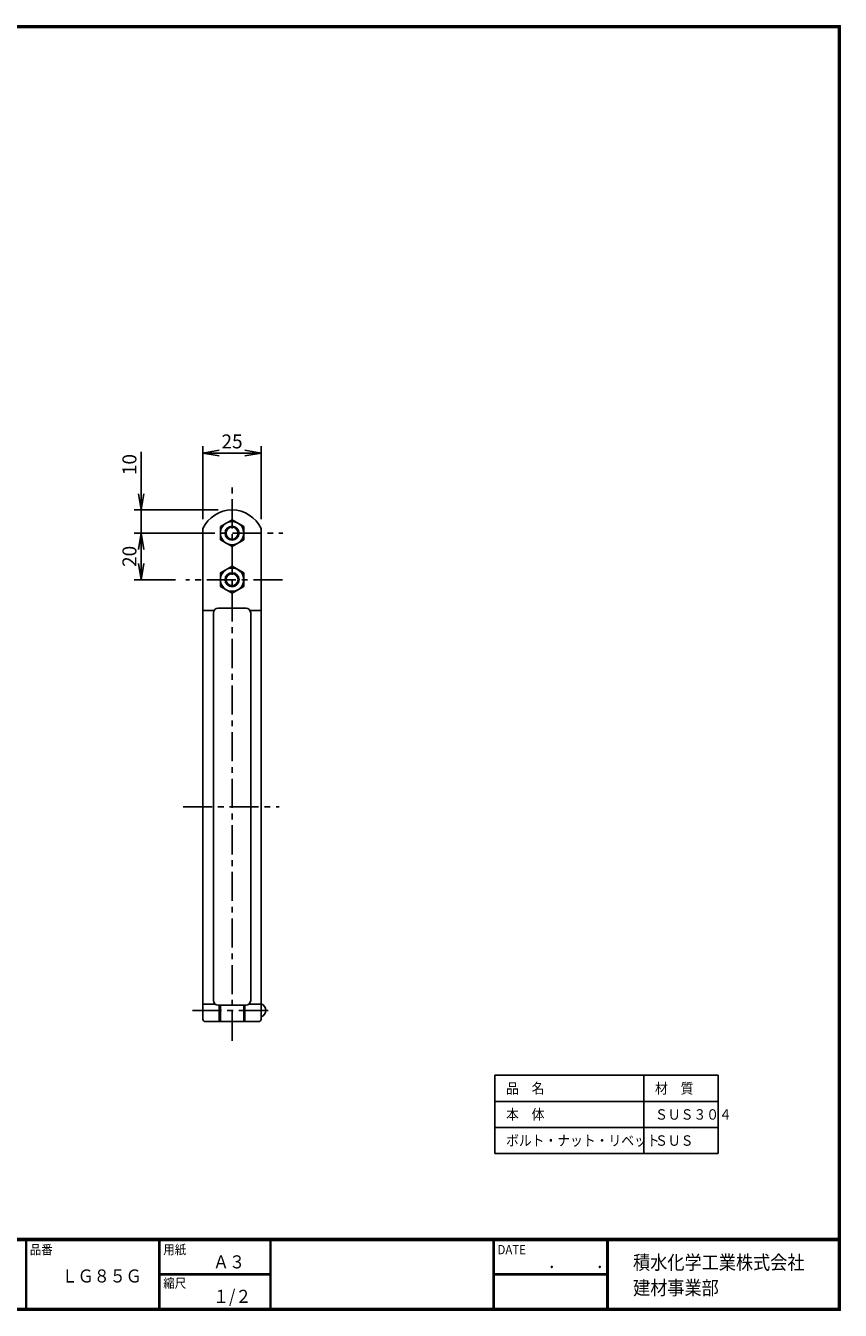
# Model space of a CAD drawing. Extents: x 10 to 808, y 10 to 562.
# Drawn here: x 458 to 808, y 10 to 562 of the extents above; entities that cross this region are included whole.
import ezdxf

# ---------------------------------------------------------------- set-up
doc = ezdxf.new("R2010")
doc.units = 0
doc.header["$LTSCALE"] = 2
doc.linetypes.add('CENTER', pattern=[2, 1.25, -0.25, 0.25, -0.25])
doc.layers.get('0').update_dxf_attribs({"linetype": 'CONTINUOUS'})
doc.layers.get('DEFPOINTS').update_dxf_attribs({"linetype": 'CONTINUOUS'})
for name, color, linetype in [('CENTER_L', 1, 'CENTER'), ('MOJI', 2, 'CONTINUOUS'), ('SEIHIN', 3, 'CONTINUOUS'), ('SUNPOU', 4, 'CONTINUOUS'), ('ZUWAKU', 7, 'CONTINUOUS')]:
    doc.layers.add(name, color=color, linetype=linetype)
doc.styles.get("Standard").update_dxf_attribs({"font": 'TXT', "bigfont": 'bigfont.shx'})
doc.styles.add('ｽﾀｲﾙ1', font='MS PGothic.ttf')
doc.dimstyles.get("Standard").update_dxf_attribs({"dimtxt": 0.18, "dimasz": 0.18, "dimexe": 0.18, "dimexo": 0.0625, "dimgap": 0.09, "dimtad": 0, "dimtih": 1, "dimtoh": 1, "dimdec": 4, "dimzin": 0, "dimtxsty": 'STANDARD', "dimcen": 0.09, "dimazin": 3, "dimtfac": 1, "dimtdec": 4, "dimtofl": 0, "dimtmove": 0, "dimatfit": 3, "dimtolj": 1, "dimtzin": 0})

# ---------------------------------------------------------------- blocks, each defined once
blk = doc.blocks.new('_OPEN')
at = {"color": 0, "linetype": 'BYBLOCK'}
for p, q in [((-1, 0.167), (0, 0)), ((0, 0), (-1, -0.167)), ((0, 0), (-1, 0))]:
    blk.add_line(p, q, dxfattribs=at)
blk = doc.blocks.new('*D5')
at = {"layer": 'DEFPOINTS', "color": 0}
for p in [(525.84, 343.72), (507.11, 323.72), (525.84, 323.72)]:
    blk.add_point(p, dxfattribs=at)
at = {"layer": 'SUNPOU'}
for p, q in [((521.84, 343.72), (504.11, 343.72)), ((507.11, 336.72), (507.11, 330.72)), ((521.84, 323.72), (504.11, 323.72))]:
    blk.add_line(p, q, dxfattribs=at)
at = {"layer": 'SUNPOU', "xscale": 7, "yscale": 7, "zscale": 7}
for p, rotation in [((507.11, 343.72), 90), ((507.11, 323.72), 270)]:
    blk.add_blockref('_OPEN', p, dxfattribs=dict(at, rotation=rotation))
at = {"layer": 'SUNPOU', "insert": (502.11, 333.72), "char_height": 6, "attachment_point": 5, "rotation": 90}
blk.add_mtext('\\A1;20', dxfattribs=at)
blk = doc.blocks.new('*D6')
at = {"layer": 'DEFPOINTS', "color": 0}
for p in [(558.71, 378.1), (533.71, 345.65), (558.71, 345.65)]:
    blk.add_point(p, dxfattribs=at)
at = {"layer": 'SUNPOU'}
for p, q in [((533.71, 349.65), (533.71, 381.1)), ((558.71, 349.65), (558.71, 381.1)), ((540.71, 378.1), (551.71, 378.1))]:
    blk.add_line(p, q, dxfattribs=at)
at = {"layer": 'SUNPOU', "xscale": 7, "yscale": 7, "zscale": 7, "rotation": 180}
blk.add_blockref('_OPEN', (533.71, 378.1), dxfattribs=at)
at = {"layer": 'SUNPOU', "xscale": 7, "yscale": 7, "zscale": 7}
blk.add_blockref('_OPEN', (558.71, 378.1), dxfattribs=at)
at = {"layer": 'SUNPOU', "insert": (546.21, 383.1), "char_height": 6, "attachment_point": 5}
blk.add_mtext('\\A1;25', dxfattribs=at)
blk = doc.blocks.new('*D11')
at = {"layer": 'DEFPOINTS', "color": 0}
for p in [(507.11, 353.65), (546.21, 353.65), (533.71, 343.72)]:
    blk.add_point(p, dxfattribs=at)
at = {"layer": 'SUNPOU'}
for p, q in [((507.11, 360.65), (507.11, 378.65)), ((540.21, 353.65), (504.11, 353.65)), ((507.11, 343.72), (507.11, 353.65)), ((527.71, 343.72), (504.11, 343.72)), ((507.11, 336.72), (507.11, 329.72))]:
    blk.add_line(p, q, dxfattribs=at)
at = {"layer": 'SUNPOU', "xscale": 7, "yscale": 7, "zscale": 7}
for p, rotation in [((507.11, 353.65), 270), ((507.11, 343.72), 90)]:
    blk.add_blockref('_OPEN', p, dxfattribs=dict(at, rotation=rotation))
at = {"layer": 'SUNPOU', "insert": (502.11, 373.15), "char_height": 6, "attachment_point": 5, "rotation": 90}
blk.add_mtext('\\A1;10', dxfattribs=at)

msp = doc.modelspace()

# ---------------------------------------------------------------- linework, layer by layer
at = {"layer": 'CENTER_L', "color": 1, "linetype": 'CENTER', "ltscale": 5}
for p, q in [((546.21, 125.77), (546.21, 365.28)), ((526.38, 343.72), (568, 343.72)), ((567.87, 323.72), (526.38, 323.72)), ((525.14, 226.13), (566.44, 226.13)), ((529.17, 138.79), (563.83, 138.79))]:
    msp.add_line(p, q, dxfattribs=at)
at = {"layer": 'SEIHIN'}
for p, q in [((541.21, 346.6), (546.21, 349.49)), ((551.21, 346.6), (546.21, 349.49)), ((541.21, 340.83), (541.21, 346.6)), ((551.21, 340.83), (551.21, 346.6)), ((546.21, 337.94), (541.21, 340.83)), ((546.21, 337.94), (551.21, 340.83)), ((541.21, 326.6), (546.21, 329.49)), ((541.21, 320.83), (541.21, 326.6)), ((551.21, 326.6), (546.21, 329.49)), ((551.21, 320.83), (551.21, 326.6)), ((546.21, 317.94), (541.21, 320.83)), ((546.21, 317.94), (551.21, 320.83))]:
    msp.add_line(p, q, dxfattribs=at)
at = {"layer": 'SEIHIN', "color": 3, "linetype": 'CONTINUOUS', "ltscale": 5}
for p, q in [((533.71, 141.48), (533.71, 345.65)), ((558.71, 141.48), (558.71, 345.65)), ((538.49, 310.52), (533.71, 310.52)), ((538.21, 143.06), (538.21, 309.49)), ((540.21, 311.49), (552.21, 311.49)), ((553.93, 310.52), (558.71, 310.52)), ((554.21, 143.06), (554.21, 309.49)), ((533.71, 141.48), (538.98, 141.48)), ((533.71, 134.98), (533.71, 141.48)), ((540.21, 141.06), (552.21, 141.06)), ((540.71, 133.98), (540.71, 141.06)), ((540.71, 133.98), (540.71, 141.06)), ((540.71, 141.04), (541.21, 141.04)), ((541.21, 133.98), (541.21, 141.06)), ((541.21, 133.98), (541.21, 141.06)), ((551.21, 133.98), (551.21, 141.06)), ((551.21, 133.98), (551.21, 141.06)), ((551.21, 141.04), (551.71, 141.04)), ((551.71, 133.98), (551.71, 141.06)), ((551.71, 133.98), (551.71, 141.06)), ((553.44, 141.48), (558.71, 141.48)), ((558.71, 134.98), (558.71, 141.54)), ((534.71, 133.98), (557.71, 133.98)), ((540.71, 136.54), (541.21, 136.54)), ((551.21, 136.54), (551.71, 136.54))]:
    msp.add_line(p, q, dxfattribs=at)
at = {"layer": 'SEIHIN'}
for centre, radius in [((546.21, 343.72), 5), ((546.21, 343.72), 3), ((546.21, 323.72), 5), ((546.21, 323.72), 3)]:
    msp.add_circle(centre, radius, dxfattribs=at)
at = {"layer": 'SEIHIN', "color": 4}
for centre in [(546.21, 343.72), (546.21, 323.72)]:
    msp.add_circle(centre, 2.6, dxfattribs=at)
at = {"layer": 'SEIHIN', "color": 3, "linetype": 'CONTINUOUS', "ltscale": 5}
for centre, radius, start, end in [((546.21, 339.89), 13.77, 24.7615, 155.2385), ((540.21, 309.49), 2, 90, 180), ((552.21, 309.49), 2, 0, 90), ((540.21, 143.06), 2, 180, 270), ((552.21, 143.06), 2, 270, 0), ((557.82, 138.79), 2.89, 287.9453, 72.0547), ((534.71, 134.98), 1, 180, 270), ((557.71, 134.98), 1, 270, 0)]:
    msp.add_arc(centre, radius, start, end, dxfattribs=at)
at = {"layer": 'SUNPOU'}
for p, q in [((659.13, 110.93), (755.13, 110.93)), ((659.13, 110.93), (659.13, 77.33)), ((723.13, 110.93), (723.13, 77.33)), ((755.13, 110.93), (755.13, 77.33)), ((659.13, 99.73), (755.13, 99.73)), ((659.13, 88.53), (755.13, 88.53)), ((659.13, 77.33), (755.13, 77.33))]:
    msp.add_line(p, q, dxfattribs=at)
at = {"layer": 'ZUWAKU'}
for p, q in [((10, 40.8), (807.4, 40.8)), ((10, 40.6), (807.4, 40.6)), ((10, 40.4), (807.4, 40.4)), ((10, 40.2), (807.4, 40.2)), ((10, 40), (807.4, 40)), ((457.62, 40), (457.62, 10.8)), ((457.82, 40), (457.82, 10.8)), ((514.8, 40), (514.8, 10.8)), ((515, 40), (515, 10.8)), ((515.2, 40), (515.2, 10.8)), ((562.53, 40), (562.53, 10.8)), ((562.73, 40), (562.73, 10.8)), ((562.93, 40), (562.93, 10.8)), ((658.42, 40), (658.42, 10.8)), ((658.62, 40), (658.62, 10.8)), ((658.82, 40), (658.82, 10.8)), ((707.25, 40), (707.25, 10.8)), ((707.45, 40), (707.45, 10.8)), ((707.65, 40), (707.65, 10.8)), ((707.85, 40), (707.85, 10.8)), ((515.2, 25.6), (562.53, 25.6)), ((515.2, 25.4), (562.53, 25.4)), ((515.2, 25.2), (562.53, 25.2)), ((658.82, 25.6), (707.25, 25.6)), ((658.82, 25.4), (707.25, 25.4)), ((658.82, 25.2), (707.25, 25.2))]:
    msp.add_line(p, q, dxfattribs=at)
for points in [[(10, 561.6), (10, 10), (807.6, 10), (807.6, 561.6)], [(10.2, 561.4), (10.2, 10.2), (807.4, 10.2), (807.4, 561.4)], [(10.4, 561.2), (10.4, 10.4), (807.2, 10.4), (807.2, 561.2)], [(10.6, 561), (10.6, 10.6), (807, 10.6), (807, 561)], [(10.8, 560.8), (10.8, 10.8), (806.8, 10.8), (806.8, 560.8)]]:
    msp.add_lwpolyline(points, close=True, dxfattribs=at)

# ---------------------------------------------------------------- texts
at = {"layer": 'MOJI', "style": 'ｽﾀｲﾙ1', "width": 0.9}
for s, p in [('Ａ３', (538.04, 28)), ('ＬＧ８５Ｇ', (473.03, 21.94)), ('１/２', (538.04, 13.2))]:
    msp.add_text(s, height=5.6, dxfattribs=at).set_placement(p)
at = {"layer": 'SUNPOU', "style": 'ｽﾀｲﾙ1', "width": 0.9}
for s, p in [('品\u3000名', (663.96, 103.06)), ('材\u3000質', (727.96, 103.06)), ('本\u3000体', (663.96, 91.86)), ('ＳＵＳ３０４', (727.96, 91.86)), ('ボルト・ナット・リベット', (663.96, 80.66)), ('ＳＵＳ', (727.96, 80.66))]:
    msp.add_text(s, height=4.48, dxfattribs=at).set_placement(p)
at = {"layer": 'ZUWAKU', "style": 'ｽﾀｲﾙ1', "width": 0.9}
for s, height, p in [('用紙', 4, (516.68, 34.06)), ('品番', 4, (459.3, 34.06)), ('DATE', 4, (660.29, 34.06)), ('積水化学工業株式会社', 6, (718.53, 27.55)), ('\u3000\u3000．\u3000\u3000．\u3000\u3000', 5.6, (668.2, 28)), ('縮尺', 4, (516.68, 19.66)), ('建材事業部', 6, (718.53, 16.65))]:
    msp.add_text(s, height=height, dxfattribs=at).set_placement(p)

# ---------------------------------------------------------------- dimensions: what is measured, and where the dimension line sits
at = {"layer": 'SUNPOU'}
dim = msp.add_linear_dim(base=(558.71, 378.1), p1=(533.71, 345.65), p2=(558.71, 345.65), dimstyle='STANDARD', override={"dimtxt": 6, "dimasz": 7, "dimexe": 3, "dimexo": 4, "dimgap": 2, "dimtad": 3, "dimtih": 0, "dimtoh": 0, "dimdec": 0, "dimblk1": 'OPEN', "dimblk2": 'OPEN', "dimsah": 1, "dimcen": 4, "dimclrd": 256, "dimclre": 256, "dimclrt": 256, "dimtdec": 0, "dimtofl": 1, "dimldrblk": 'OPEN', "dimlwd": -1, "dimlwe": -1}, dxfattribs=at)
dim.commit()
dim.dimension.update_dxf_attribs({"geometry": '*D6', "text_midpoint": (546.21, 383.1)})
for base, p1, p2, override, picture, middle in [((507.11, 353.65), (533.71, 343.72), (546.21, 353.65), {"dimtxt": 6, "dimasz": 7, "dimexe": 3, "dimexo": 6, "dimgap": 2, "dimtad": 3, "dimtih": 0, "dimtoh": 0, "dimdec": 0, "dimblk1": 'OPEN', "dimblk2": 'OPEN', "dimsah": 1, "dimcen": 150, "dimclrd": 256, "dimclre": 256, "dimclrt": 256, "dimtdec": 0, "dimtofl": 1, "dimldrblk": 'OPEN', "dimlwd": -1, "dimlwe": -1}, '*D11', (502.11, 373.15)), ((507.11, 323.72), (525.84, 343.72), (525.84, 323.72), {"dimtxt": 6, "dimasz": 7, "dimexe": 3, "dimexo": 4, "dimgap": 2, "dimtad": 3, "dimtih": 0, "dimtoh": 0, "dimdec": 0, "dimblk1": 'OPEN', "dimblk2": 'OPEN', "dimsah": 1, "dimcen": 4, "dimclrd": 256, "dimclre": 256, "dimclrt": 256, "dimtdec": 0, "dimtofl": 1, "dimldrblk": 'OPEN', "dimlwd": -1, "dimlwe": -1}, '*D5', (502.11, 333.72))]:
    dim = msp.add_linear_dim(base=base, p1=p1, p2=p2, angle=90, dimstyle='STANDARD', override=override, dxfattribs=at)
    dim.commit()
    dim.dimension.update_dxf_attribs({"geometry": picture, "text_midpoint": middle})

doc.saveas('drawing.dxf')
